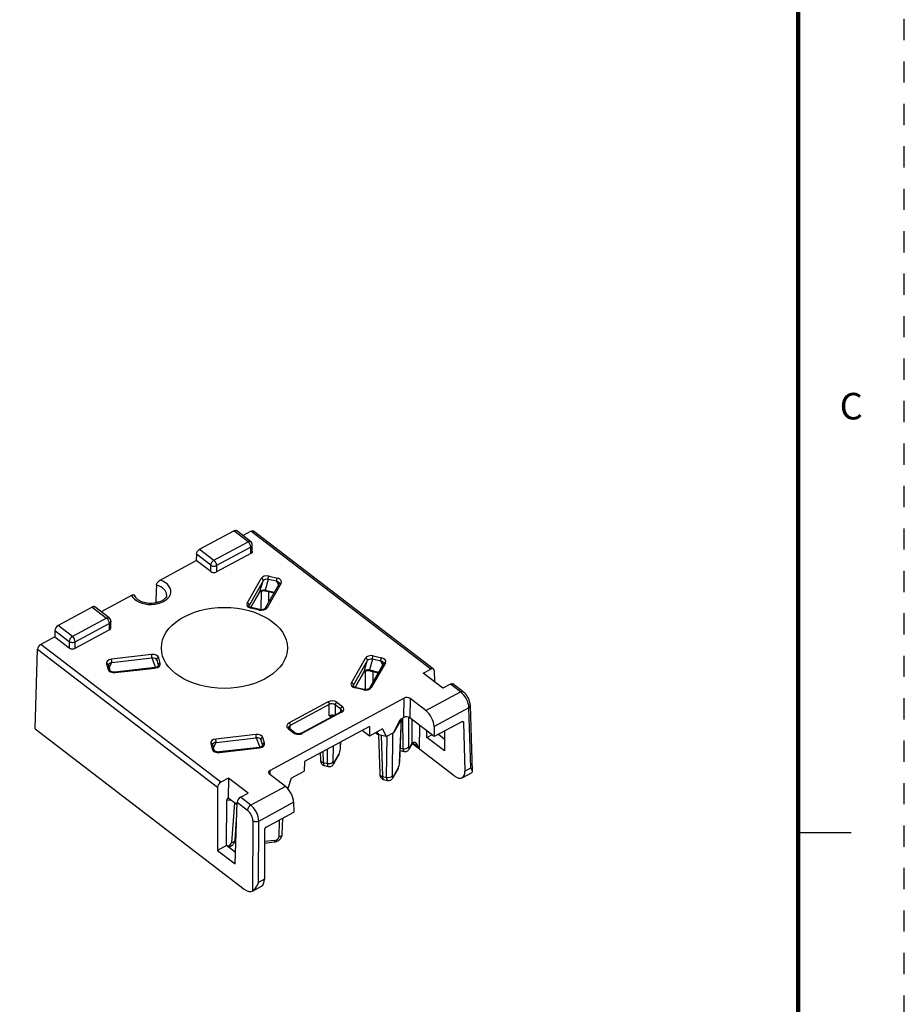
# Model space of a CAD drawing. Extents: x 0 to 21.9, y 0 to 16.9.
# Drawn here: x 17.8 to 21.9, y 7.7 to 12.3 of the extents above; entities that cross this region are included whole.
import ezdxf
from ezdxf.enums import TextEntityAlignment as Align

# ---------------------------------------------------------------- set-up
doc = ezdxf.new("R2010")
doc.units = 0
doc.header["$LTSCALE"] = 0.375
doc.header["$MEASUREMENT"] = 0
doc.linetypes.add('DOT', pattern=[0.25, 0, -0.25])
doc.layers.get('0').update_dxf_attribs({"linetype": 'CONTINUOUS'})
for name, color, linetype in [('61-773422-STUFFER-CAP', 252, 'CONTINUOUS'), ('TITLE_BLOCK', 3, 'CONTINUOUS'), ('TITLE_BLOCK_TEXT', 2, 'CONTINUOUS')]:
    doc.layers.add(name, color=color, linetype=linetype)
doc.styles.add('ARIAL', font='arial.ttf')
doc.styles.add('ROMANS', font='romans.shx')

# ---------------------------------------------------------------- blocks, each defined once
blk = doc.blocks.new('FORMAT_C_SIZE')
at = {"layer": 'TITLE_BLOCK'}
blk.add_line((21.435, 8.4675), (21.685, 8.4675), dxfattribs=at)
at = {"layer": 'TITLE_BLOCK', "color": 124, "linetype": 'DOT'}
blk.add_lwpolyline([(21.935, 16.935), (0, 16.935), (0, 0), (21.935, 0)], close=True, dxfattribs=at)
at = {"layer": 'TITLE_BLOCK', "const_width": 0.02}
blk.add_lwpolyline([(21.435, 0.5), (21.435, 16.435)], dxfattribs=at)
at = {"layer": 'TITLE_BLOCK', "color": 124, "style": 'ROMANS'}
blk.add_text('C', height=0.125, dxfattribs=at).set_placement((21.685, 10.4594), align=Align.MIDDLE)
at = {"layer": 'TITLE_BLOCK_TEXT'}
for height, style, p in [(0.15, 'ARIAL', (14.4975, 2.9262)), (0.1, 'ROMANS', (14.4996, 2.4332)), (0.1, 'ROMANS', (14.4996, 2.2588)), (0.1, 'ROMANS', (14.4996, 2.0667)), (0.125, 'ARIAL', (18.685, 2.0133)), (0.125, 'ARIAL', (18.685, 1.8125)), (0.125, 'ARIAL', (18.685, 1.6117)), (0.25, 'ARIAL', (18.5444, 1.0691)), (0.125, 'ROMANS', (0.8281, 1.0337)), (0.125, 'ROMANS', (1.5625, 1.0337)), (0.125, 'ROMANS', (2.5469, 1.0337)), (0.125, 'ROMANS', (5.53, 1.0337)), (0.125, 'ROMANS', (8.3725, 1.0337)), (0.125, 'ROMANS', (9.2475, 1.0337)), (0.3, 'ARIAL', (21.0129, 0.9218)), (0.15, 'ARIAL', (17.4886, 0.6484)), (0.15, 'ARIAL', (19.9082, 0.6452))]:
    blk.add_attdef('?', text='', height=height, dxfattribs=dict(at, style=style)).set_placement(p, align=Align.MIDDLE_CENTER)
at = {"layer": 'TITLE_BLOCK_TEXT', "style": 'ROMANS', "width": 0.8}
for p in [(14.4975, 1.1183), (14.4975, 0.6474)]:
    blk.add_attdef('?', text='', height=0.125, dxfattribs=at).set_placement(p, align=Align.MIDDLE_CENTER)

msp = doc.modelspace()

# ---------------------------------------------------------------- linework, layer by layer
at = {"layer": '61-773422-STUFFER-CAP'}
for p, q in [((18.6153, 9.8018), (18.7761, 9.8886)), ((18.8434, 9.837), (18.7761, 9.8886)), ((18.8556, 9.8376), (18.7882, 9.8892)), ((18.8182, 9.8662), (18.8562, 9.8867)), ((19.7039, 9.2373), (18.8562, 9.8867)), ((19.7162, 9.2378), (18.8683, 9.8874)), ((18.6826, 9.7502), (18.8434, 9.837)), ((18.6153, 9.8018), (18.6826, 9.7502)), ((18.8563, 9.8118), (18.6954, 9.7251)), ((18.8563, 9.7812), (18.8563, 9.8118)), ((18.8634, 9.7911), (18.8634, 9.8217)), ((18.4291, 9.6562), (18.5993, 9.7481)), ((18.5997, 9.7784), (18.5993, 9.7481)), ((18.6672, 9.696), (18.5993, 9.7481)), ((18.6672, 9.7267), (18.5997, 9.7784)), ((18.8563, 9.7812), (18.6954, 9.6944)), ((18.6672, 9.696), (18.6672, 9.7267)), ((18.6954, 9.7251), (18.6954, 9.6944)), ((18.839, 9.5482), (18.905, 9.6642)), ((18.9141, 9.6524), (18.8481, 9.5365)), ((18.8993, 9.602), (18.9141, 9.6524)), ((18.9388, 9.6598), (18.9241, 9.6094)), ((18.9784, 9.6505), (18.9388, 9.6598)), ((18.9421, 9.6753), (18.9817, 9.666)), ((18.9871, 9.6338), (18.9784, 9.6505)), ((18.8567, 9.527), (18.8993, 9.602)), ((18.9056, 9.5163), (18.9063, 9.605)), ((18.9241, 9.6094), (18.9674, 9.5992)), ((18.9903, 9.6394), (18.9243, 9.5234)), ((18.9261, 9.6055), (18.9657, 9.5962)), ((18.999, 9.6421), (18.933, 9.5261)), ((18.9403, 9.6022), (18.9399, 9.5509)), ((18.2946, 9.5837), (18.1518, 9.5067)), ((18.8568, 9.527), (18.8985, 9.6003)), ((18.1097, 9.5291), (17.9488, 9.4424)), ((18.1097, 9.5291), (18.177, 9.4776)), ((18.1891, 9.4781), (18.1218, 9.5297)), ((18.8481, 9.5365), (18.8476, 9.5352)), ((18.8958, 9.515), (18.8563, 9.5243)), ((18.8981, 9.5171), (18.8586, 9.5264)), ((18.177, 9.4776), (18.0161, 9.3908)), ((17.9332, 9.419), (17.9328, 9.3887)), ((17.9332, 9.419), (18.0008, 9.3672)), ((18.0161, 9.3908), (17.9488, 9.4424)), ((18.029, 9.3656), (18.1898, 9.4524)), ((18.029, 9.335), (18.1898, 9.4217)), ((18.1898, 9.4524), (18.1898, 9.4217)), ((18.197, 9.4316), (18.197, 9.4622)), ((17.9328, 9.3887), (17.8673, 9.3534)), ((17.9328, 9.3887), (18.0008, 9.3366)), ((17.8397, 8.9553), (17.8518, 9.3302)), ((17.8518, 9.3302), (18.6999, 8.6805)), ((18.715, 8.704), (17.8673, 9.3534)), ((18.0008, 9.3672), (18.0008, 9.3366)), ((18.029, 9.335), (18.029, 9.3656)), ((18.3889, 9.3055), (18.1998, 9.2838)), ((18.2014, 9.2681), (18.3906, 9.2897)), ((18.3906, 9.2897), (18.4077, 9.2449)), ((18.4129, 9.2801), (18.4202, 9.2534)), ((18.4299, 9.2637), (18.4225, 9.2904)), ((19.3301, 9.172), (19.3961, 9.288)), ((19.4299, 9.2836), (19.4151, 9.2332)), ((19.4695, 9.2743), (19.4299, 9.2836)), ((19.4332, 9.2991), (19.4728, 9.2898)), ((18.1763, 9.2622), (18.1837, 9.2356)), ((18.1933, 9.2306), (18.1859, 9.2572)), ((18.1896, 9.2441), (18.2014, 9.2681)), ((18.4053, 9.2444), (18.2161, 9.2228)), ((18.2173, 9.2205), (18.4064, 9.2421)), ((19.4051, 9.2762), (19.3392, 9.1603)), ((19.3904, 9.2258), (19.4051, 9.2762)), ((19.4151, 9.2332), (19.4585, 9.223)), ((19.4814, 9.2632), (19.4154, 9.1472)), ((19.4901, 9.2659), (19.4241, 9.1499)), ((19.4782, 9.2576), (19.4695, 9.2743)), ((19.6684, 9.2182), (19.7039, 9.2373)), ((19.3478, 9.1508), (19.3904, 9.2258)), ((19.3479, 9.1508), (19.3896, 9.2241)), ((19.3967, 9.1401), (19.3974, 9.2288)), ((19.4172, 9.2293), (19.4568, 9.22)), ((19.4314, 9.226), (19.431, 9.1747)), ((19.761, 9.1473), (19.6684, 9.2182)), ((19.7195, 9.2304), (19.7211, 9.1778)), ((19.3392, 9.1603), (19.3387, 9.159)), ((19.3869, 9.1389), (19.3474, 9.1481)), ((19.3892, 9.1409), (19.3497, 9.1502)), ((19.7965, 9.1664), (19.761, 9.1473)), ((19.8446, 9.1295), (19.7965, 9.1664)), ((19.8568, 9.1301), (19.8085, 9.1671)), ((19.5784, 9.1), (18.9472, 8.7596)), ((19.5771, 9.0091), (19.5784, 9.1)), ((19.6066, 9.0984), (19.6053, 9.0075)), ((19.6811, 9.0414), (19.6066, 9.0984)), ((19.6811, 9.0414), (19.8446, 9.1295)), ((19.0359, 8.9836), (19.2198, 9.0828)), ((19.2262, 9.0702), (19.0423, 8.971)), ((19.2262, 9.0166), (19.2262, 9.0702)), ((19.2801, 9.0489), (19.2544, 9.0686)), ((19.2544, 9.0686), (19.2544, 9.0212)), ((19.262, 9.0804), (19.2877, 9.0607)), ((19.2801, 9.0352), (19.2801, 9.0489)), ((19.8837, 9.0551), (19.7197, 8.9667)), ((19.8928, 8.7714), (19.8837, 9.0551)), ((19.9008, 8.7559), (19.8909, 9.0653)), ((19.2793, 9.0347), (19.0954, 8.9355)), ((19.284, 9.0335), (19.1002, 8.9344)), ((19.5672, 9.0038), (19.5302, 8.9387)), ((19.5302, 8.9387), (19.5602, 9)), ((19.557, 8.7962), (19.5659, 9.0015)), ((19.5582, 8.8), (19.567, 9.0035)), ((19.5771, 9.0091), (19.5602, 9)), ((19.5734, 8.8619), (19.5731, 9.007)), ((19.5987, 9.0108), (19.5991, 8.8701)), ((19.7203, 8.9194), (19.6053, 9.0075)), ((17.8397, 8.9553), (18.8252, 8.2004)), ((19.0322, 8.9564), (19.0579, 8.9367)), ((19.064, 8.937), (19.0383, 8.9567)), ((19.0423, 8.9536), (19.0423, 8.971)), ((19.4154, 8.9666), (19.1089, 8.8013)), ((19.4154, 8.9666), (19.4147, 8.9215)), ((19.4772, 8.9552), (19.4147, 8.9215)), ((19.4772, 8.9552), (19.4938, 8.9191)), ((19.6161, 8.8862), (19.617, 8.9985)), ((19.6509, 8.9726), (19.65, 8.8608)), ((19.7197, 8.9667), (19.7203, 8.9194)), ((19.8501, 8.9893), (19.7203, 8.9194)), ((19.8579, 8.9859), (19.8522, 8.9902)), ((19.8579, 8.9859), (19.8652, 8.7566)), ((18.88, 8.9293), (18.6908, 8.9076)), ((18.6925, 8.8919), (18.8817, 8.9135)), ((18.8817, 8.9135), (18.8988, 8.8687)), ((18.921, 8.8875), (18.9136, 8.9142)), ((19.4147, 8.9215), (19.3804, 8.9478)), ((19.445, 8.9379), (19.4477, 8.9339)), ((19.4499, 8.9405), (19.4587, 8.9273)), ((19.4581, 8.9275), (19.4636, 8.7431)), ((19.4938, 8.9191), (19.4587, 8.9273)), ((19.471, 8.9244), (19.4767, 8.7314)), ((19.4938, 8.9191), (19.5302, 8.9387)), ((19.496, 8.7269), (19.4987, 8.9217)), ((19.5244, 8.9356), (19.5216, 8.7345)), ((19.6859, 8.9153), (19.6849, 8.9465)), ((19.6859, 8.9153), (19.7092, 8.9279)), ((19.7695, 8.8513), (19.6859, 8.9153)), ((19.7399, 8.93), (19.7693, 8.9074)), ((19.7692, 8.9457), (19.7695, 8.8513)), ((18.6674, 8.886), (18.6748, 8.8594)), ((18.6844, 8.8544), (18.677, 8.881)), ((18.6807, 8.8679), (18.6925, 8.8919)), ((18.8964, 8.8682), (18.7072, 8.8466)), ((18.7084, 8.8443), (18.8975, 8.8659)), ((18.904, 8.9039), (18.9113, 8.8772)), ((19.2172, 8.7923), (19.2181, 8.8602)), ((19.2438, 8.8741), (19.2428, 8.8)), ((19.2782, 8.8617), (19.2796, 8.8934)), ((19.2794, 8.8655), (19.2806, 8.8939)), ((19.561, 8.8649), (19.5734, 8.8619)), ((19.6042, 8.8625), (19.6147, 8.881)), ((19.6056, 8.8677), (19.6161, 8.8862)), ((19.8149, 8.7342), (19.6186, 8.8846)), ((19.65, 8.8608), (19.6192, 8.8844)), ((19.1838, 8.8417), (19.1847, 8.8086)), ((19.1963, 8.8485), (19.1979, 8.7969)), ((19.248, 8.7919), (19.2696, 8.83)), ((19.2494, 8.7971), (19.271, 8.8352)), ((19.5605, 8.8528), (19.5778, 8.8488)), ((19.1089, 8.8013), (19.1083, 8.7563)), ((19.1979, 8.7969), (19.2172, 8.7923)), ((19.2027, 8.7825), (19.2215, 8.7781)), ((19.5282, 8.7316), (19.5498, 8.7697)), ((19.8652, 8.7566), (19.8928, 8.7714)), ((18.7505, 8.7231), (18.715, 8.704)), ((18.7505, 8.7231), (18.7503, 8.6293)), ((18.8431, 8.6522), (18.7505, 8.7231)), ((19.0192, 8.6844), (18.9448, 8.7414)), ((18.9469, 8.7398), (18.9472, 8.7596)), ((19.0457, 8.7225), (19.03, 8.6743)), ((19.0457, 8.7225), (19.1083, 8.7563)), ((19.4767, 8.7314), (19.496, 8.7269)), ((19.5268, 8.7264), (19.5484, 8.7645)), ((19.8525, 8.7249), (19.8954, 8.748)), ((18.6999, 8.6805), (18.6991, 8.3831)), ((19.0192, 8.6844), (18.8558, 8.5962)), ((19.4815, 8.7171), (19.5003, 8.7127)), ((18.7503, 8.6293), (18.7501, 8.6292)), ((18.7917, 8.5976), (18.7503, 8.6293)), ((18.8076, 8.6331), (18.8431, 8.6522)), ((18.8558, 8.5962), (18.8076, 8.6331)), ((18.742, 8.4062), (18.7426, 8.6175)), ((18.7429, 8.6197), (18.7602, 8.6217)), ((18.7794, 8.607), (18.7661, 8.4208)), ((18.7827, 8.3191), (18.792, 8.6099)), ((18.792, 8.6099), (18.8404, 8.5729)), ((18.8938, 8.5212), (19.0578, 8.6097)), ((19.0578, 8.6097), (19.0585, 8.5624)), ((18.9288, 8.4924), (19.0585, 8.5624)), ((18.7825, 8.4323), (18.7894, 8.5285)), ((18.8656, 8.5228), (18.8647, 8.1921)), ((18.893, 8.2322), (18.8938, 8.5212)), ((18.9902, 8.5256), (18.9881, 8.4467)), ((19.0046, 8.4591), (19.0066, 8.5344)), ((18.9212, 8.4807), (18.9206, 8.2471)), ((18.742, 8.4062), (18.6991, 8.3831)), ((18.7844, 8.3737), (18.742, 8.4062)), ((18.7464, 8.4043), (18.7448, 8.4041)), ((18.7464, 8.4043), (18.7463, 8.4029)), ((18.921, 8.4174), (18.9671, 8.4227)), ((18.9683, 8.4297), (18.9211, 8.4243)), ((18.6991, 8.3831), (18.7827, 8.3191)), ((18.8635, 8.1914), (18.9064, 8.2146)), ((18.9206, 8.2471), (18.893, 8.2322))]:
    msp.add_line(p, q, dxfattribs=at)
for centre, start in [((18.8434, 9.8217), 0), ((18.177, 9.4622), 360)]:
    msp.add_arc(centre, 0.02, start, 52.5463, dxfattribs=at)
for centre, major_axis, ratio, start_param, end_param in [((18.8434, 9.8217), (-0.0095, 0.0176), 0.492404, 3.881509, 5.452305), ((18.615, 9.7866), (0.0124, 0.0157), 0.575395, 0.92433, 2.495126), ((18.6826, 9.7349), (0.0122, 0.0159), 0.586824, 0.917106, 2.487902), ((18.6826, 9.7349), (-0.0095, 0.0176), 0.492404, 3.881509, 5.452305), ((18.6826, 9.7349), (0.02, 0), 0.642788, 3.839724, 5.410521), ((18.6826, 9.7043), (0.02, 0), 0.642788, 3.839724, 5.410521), ((18.3848, 9.6024), (0.0947, 0), 0.642788, 3.453812, 7.36723), ((18.9334, 9.6561), (-0.0304, 0.0019), 0.668872, 4.463245, 5.967004), ((18.9334, 9.6484), (-0.0205, 0.0002), 0.577518, 4.451756, 5.955515), ((18.9691, 9.6477), (0.0317, 0.0016), 0.6138, 5.910025, 7.413784), ((18.3848, 9.5874), (0.0748, 0), 0.642788, 6.268142, 7.483791), ((18.9191, 9.5994), (0.0208, 0.0007), 0.488184, 1.312474, 2.816233), ((18.8689, 9.5426), (0.0317, 0.0016), 0.6138, 2.768432, 4.272191), ((18.9045, 9.5343), (-0.0304, 0.0019), 0.668872, 1.321652, 2.825411), ((18.177, 9.4622), (-0.0095, 0.0176), 0.492404, 3.881509, 5.452305), ((17.9485, 9.4272), (0.0124, 0.0157), 0.575689, 0.924674, 2.49547), ((18.0161, 9.3755), (0.0122, 0.0159), 0.586824, 0.917106, 2.487902), ((18.0161, 9.3755), (-0.0095, 0.0176), 0.492404, 3.881509, 5.452305), ((17.8671, 9.3382), (0.0124, 0.0157), 0.575689, 0.924674, 2.478017), ((18.0161, 9.3755), (0.02, 0), 0.642788, 3.839724, 5.410521), ((18.0161, 9.3448), (0.02, 0), 0.642788, 3.839724, 5.410521), ((18.2072, 9.2644), (-0.0314, 0.002), 0.625262, 4.993604, 6.497363), ((18.3923, 9.2856), (0.0307, 0.0022), 0.65454, 0.130222, 1.633981), ((18.3923, 9.2779), (-0.0209, 0), 0.565237, 3.290061, 4.79382), ((19.4245, 9.2799), (-0.0304, 0.0019), 0.668872, 4.463245, 5.967004), ((19.4245, 9.2722), (-0.0205, 0.0002), 0.577518, 4.451756, 5.955515), ((19.4602, 9.2715), (0.0317, 0.0016), 0.6138, 5.910025, 7.413784), ((18.2139, 9.2404), (0.0307, 0.0022), 0.65454, 3.271815, 4.775574), ((18.2072, 9.2568), (0.0219, 0.001), 0.545008, 1.813971, 2.848229), ((18.3989, 9.2616), (-0.0314, 0.002), 0.625262, 1.852011, 3.35577), ((19.4102, 9.2232), (0.0208, 0.0007), 0.488184, 1.312474, 2.816233), ((19.7041, 9.2218), (0.012, 0.016), 0.598127, 5.639127, 7.19247), ((19.36, 9.1664), (0.0317, 0.0016), 0.6138, 2.768432, 4.272191), ((19.3956, 9.1581), (-0.0304, 0.0019), 0.668872, 1.321652, 2.825411), ((19.5913, 9.0902), (-0.02, 0), 0.642805, 3.839905, 5.410701), ((19.8452, 9.0839), (-0.0289, 0.0526), 0.484834, 3.894675, 5.448021), ((19.239, 9.068), (0.03, 0), 0.642788, 0.698132, 2.268928), ((19.239, 9.0603), (0.02, 0), 0.642788, 0.698132, 2.268928), ((19.2648, 9.0483), (0.03, 0), 0.642788, 5.410521, 6.981317), ((19.239, 9.0067), (0.02, 0), 0.642788, 1.079639, 2.268928), ((19.5899, 8.9993), (-0.02, 0), 0.642805, 3.839905, 5.410701), ((19.6811, 8.9954), (-0.0285, 0.0528), 0.492404, 3.89896, 5.452305), ((19.0552, 8.9688), (0.03, 0), 0.642788, 2.268928, 3.839724), ((18.6983, 8.8882), (-0.0314, 0.002), 0.625262, 4.993604, 6.497363), ((18.8834, 8.9094), (0.0307, 0.0022), 0.65454, 0.130222, 1.633981), ((18.8834, 8.9017), (-0.0209, 0), 0.565237, 3.290061, 4.79382), ((19.0809, 8.9491), (0.03, 0), 0.642788, 3.839724, 5.410521), ((18.6983, 8.8806), (0.0219, 0.001), 0.545008, 1.813971, 2.848229), ((18.89, 8.8854), (-0.0314, 0.002), 0.625262, 1.852011, 3.35577), ((19.2714, 8.8504), (0.0048, 0.0194), 0.251787, 3.874139, 5.392576), ((19.5803, 8.8748), (0.02, 0), 0.684042, 4.360869, 5.930752), ((19.5871, 8.8877), (0.0094, 0.0389), 0.257429, 2.354058, 3.137287), ((19.6059, 8.883), (0.0048, 0.0194), 0.251787, 2.355703, 3.874139), ((19.6346, 8.8523), (-0.011, 0.0398), 0.41452, 4.812537, 6.36588), ((19.6346, 8.8523), (-0.0261, 0.0337), 0.407396, 4.650327, 5.359889), ((18.705, 8.8642), (0.0307, 0.0022), 0.65454, 3.271815, 4.775574), ((19.2047, 8.8092), (0.02, 0.0006), 0.650558, 3.141594, 4.342959), ((19.2116, 8.8215), (0.0089, 0.039), 0.268539, 2.315573, 3.139793), ((19.2309, 8.817), (0.0094, 0.0389), 0.257319, 2.31912, 3.137029), ((19.224, 8.8047), (-0.02, 0.0003), 0.659731, 1.229747, 2.799934), ((19.2497, 8.8123), (0.0048, 0.0194), 0.251786, 2.320791, 3.874137), ((19.5502, 8.7849), (0.0048, 0.0194), 0.251787, 3.874139, 5.392576), ((18.9601, 8.7497), (-0.02, 0), 0.642805, 5.410701, 6.981498), ((19.4835, 8.7437), (0.02, 0.0006), 0.650558, 3.141594, 4.342959), ((19.4904, 8.7561), (0.0089, 0.039), 0.268539, 2.315573, 3.139793), ((19.5029, 8.7392), (-0.02, 0.0003), 0.659731, 1.229747, 2.799934), ((19.5097, 8.7515), (0.0094, 0.0389), 0.257319, 2.31912, 3.137029), ((19.5285, 8.7469), (0.0048, 0.0194), 0.251786, 2.320791, 3.874137), ((19.8138, 8.7949), (-0.0389, 0.0699), 0.481116, 2.304303, 3.89255), ((18.7153, 8.6885), (0.0119, 0.016), 0.59782, 0.908928, 2.462271), ((19.0192, 8.6384), (-0.0285, 0.0528), 0.492404, 3.89896, 5.452305), ((18.8074, 8.6179), (0.0124, 0.0157), 0.575689, 0.924674, 2.478017), ((18.8558, 8.5808), (0.0122, 0.0159), 0.586824, 0.917106, 2.470449), ((18.8552, 8.5499), (-0.028, 0.0531), 0.499911, 3.903469, 5.456815), ((18.8399, 8.5419), (-0.0185, 0.0355), 0.50355, 3.905873, 5.459219), ((18.8809, 8.5308), (-0.02, 0.0001), 0.623758, 0.700025, 2.270822), ((18.9684, 8.4448), (0.0193, 0.0052), 0.742985, 4.510582, 6.063927), ((18.9846, 8.4597), (-0.02, 0.0005), 0.653413, 1.764257, 3.141581), ((18.7464, 8.4194), (0.0193, 0.0052), 0.742983, 4.51057, 6.029007), ((18.7626, 8.4338), (-0.0199, 0.0014), 0.647936, 1.793529, 3.141592), ((18.8691, 8.2854), (-0.037, 0.0709), 0.50355, 3.148627, 3.905873), ((18.8263, 8.2622), (-0.037, 0.0709), 0.50355, 2.317626, 3.183139)]:
    msp.add_ellipse(centre, major_axis=major_axis, ratio=ratio, start_param=start_param, end_param=end_param, dxfattribs=at)
msp.add_ellipse((18.7317, 9.3367), major_axis=(0.2967, 0), ratio=0.642788, dxfattribs=at)
for points, degree in [([(18.7761, 9.8886), (18.7837, 9.8927), (18.7882, 9.8892)], 2), ([(18.8562, 9.8867), (18.8637, 9.8908), (18.8683, 9.8874)], 2), ([(18.8434, 9.837), (18.851, 9.8411), (18.8556, 9.8376)], 2), ([(18.8563, 9.8118), (18.8634, 9.8157), (18.8634, 9.8217)], 2), ([(18.8634, 9.7911), (18.8634, 9.7851), (18.8563, 9.7812)], 2), ([(18.9141, 9.6524), (18.9172, 9.6613), (18.905, 9.6642)], 2), ([(18.9388, 9.6598), (18.9377, 9.6674), (18.9421, 9.6753)], 2), ([(18.9784, 9.6505), (18.9772, 9.6581), (18.9817, 9.666)], 2), ([(18.9905, 9.6422), (18.9876, 9.6477), (18.9784, 9.6505)], 2), ([(18.4118, 9.6321), (18.4107, 9.6064), (18.4095, 9.5806), (18.4084, 9.5549)], 3), ([(18.8993, 9.602), (18.899, 9.6011), (18.8985, 9.6003)], 2), ([(18.9241, 9.6094), (18.9246, 9.6059), (18.9261, 9.6055)], 2), ([(18.999, 9.6421), (18.9927, 9.6436), (18.9903, 9.6394)], 2), ([(18.1218, 9.5297), (18.1172, 9.5332), (18.1097, 9.5291)], 2), ([(18.4084, 9.5549), (18.4137, 9.5537), (18.4187, 9.552)], 2), ([(18.8481, 9.5365), (18.8513, 9.5454), (18.839, 9.5482)], 2), ([(18.8563, 9.5243), (18.8576, 9.5266), (18.8586, 9.5264)], 2), ([(18.8958, 9.515), (18.8971, 9.5174), (18.8981, 9.5171)], 2), ([(18.933, 9.5261), (18.9266, 9.5277), (18.9242, 9.5233)], 2), ([(18.177, 9.4776), (18.1845, 9.4816), (18.1891, 9.4781)], 2), ([(18.197, 9.4622), (18.197, 9.4562), (18.1898, 9.4524)], 2), ([(18.1898, 9.4217), (18.197, 9.4256), (18.197, 9.4316)], 2), ([(18.2014, 9.2681), (18.202, 9.2756), (18.1998, 9.2838)], 2), ([(18.3906, 9.2897), (18.3912, 9.2972), (18.3889, 9.3055)], 2), ([(18.4225, 9.2904), (18.4104, 9.289), (18.4129, 9.2801)], 2), ([(19.4051, 9.2762), (19.4083, 9.2851), (19.3961, 9.288)], 2), ([(19.4299, 9.2836), (19.4288, 9.2912), (19.4332, 9.2991)], 2), ([(19.4695, 9.2743), (19.4683, 9.2819), (19.4728, 9.2898)], 2), ([(18.1859, 9.2572), (18.1843, 9.2632), (18.1763, 9.2622)], 2), ([(18.1933, 9.2306), (18.1917, 9.2365), (18.1837, 9.2356)], 2), ([(18.4064, 9.2421), (18.4058, 9.2445), (18.4053, 9.2444)], 2), ([(18.4299, 9.2637), (18.4178, 9.2623), (18.4202, 9.2534)], 2), ([(19.4172, 9.2293), (19.4157, 9.2297), (19.4151, 9.2332)], 2), ([(19.4816, 9.2661), (19.4787, 9.2715), (19.4695, 9.2743)], 2), ([(19.4901, 9.2659), (19.4837, 9.2674), (19.4814, 9.2632)], 2), ([(18.2173, 9.2205), (18.2166, 9.2229), (18.2161, 9.2228)], 2), ([(19.3896, 9.2241), (19.3901, 9.2249), (19.3904, 9.2258)], 2), ([(19.3392, 9.1603), (19.3423, 9.1692), (19.3301, 9.172)], 2), ([(19.3474, 9.1481), (19.3487, 9.1504), (19.3497, 9.1502)], 2), ([(19.3869, 9.1389), (19.3882, 9.1412), (19.3892, 9.1409)], 2), ([(19.4241, 9.1499), (19.4176, 9.1515), (19.4153, 9.1471)], 2), ([(19.7965, 9.1664), (19.804, 9.1705), (19.8085, 9.1671)], 2), ([(19.8446, 9.1295), (19.8522, 9.1336), (19.8568, 9.1301)], 2), ([(19.2198, 9.0828), (19.2262, 9.0778), (19.2262, 9.0702)], 2), ([(19.2544, 9.0686), (19.2544, 9.0763), (19.262, 9.0804)], 2), ([(19.2801, 9.0489), (19.2801, 9.0566), (19.2877, 9.0607)], 2), ([(19.2848, 9.0405), (19.2848, 9.0453), (19.2801, 9.0489)], 2), ([(19.8837, 9.0551), (19.8911, 9.0592), (19.8909, 9.0653)], 2), ([(19.2793, 9.0347), (19.2812, 9.0357), (19.284, 9.0335)], 2), ([(19.0383, 8.9567), (19.036, 8.9585), (19.0322, 8.9564)], 2), ([(19.0352, 8.9613), (19.0353, 8.9672), (19.0423, 8.971)], 2), ([(19.0359, 8.9836), (19.0423, 8.9787), (19.0423, 8.971)], 2), ([(19.8501, 8.9893), (19.8576, 8.9934), (19.8579, 8.9859)], 2), ([(18.6925, 8.8919), (18.6931, 8.8994), (18.6908, 8.9076)], 2), ([(18.8817, 8.9135), (18.8823, 8.921), (18.88, 8.9293)], 2), ([(18.9136, 8.9142), (18.9015, 8.9128), (18.904, 8.9039)], 2), ([(19.0639, 8.9371), (19.0616, 8.9387), (19.0579, 8.9367)], 2), ([(19.0955, 8.9355), (19.0974, 8.9365), (19.1002, 8.9344)], 2), ([(19.4587, 8.9273), (19.4508, 8.9292), (19.4477, 8.9339)], 2), ([(18.677, 8.881), (18.6754, 8.887), (18.6674, 8.886)], 2), ([(18.8975, 8.8659), (18.8969, 8.8683), (18.8964, 8.8682)], 2), ([(18.921, 8.8875), (18.9089, 8.8861), (18.9113, 8.8772)], 2), ([(19.2782, 8.8617), (19.2793, 8.8635), (19.2794, 8.8655)], 2), ([(19.6056, 8.8677), (19.6055, 8.8649), (19.6042, 8.8625)], 2), ([(19.6161, 8.8862), (19.616, 8.8833), (19.6147, 8.881)], 2), ([(19.6161, 8.8862), (19.618, 8.8894), (19.6223, 8.8916)], 2), ([(19.6223, 8.8916), (19.6221, 8.8859), (19.6189, 8.8843)], 2), ([(18.6844, 8.8544), (18.6828, 8.8603), (18.6748, 8.8594)], 2), ([(18.7084, 8.8443), (18.7077, 8.8467), (18.7072, 8.8466)], 2), ([(19.271, 8.8352), (19.271, 8.8323), (19.2696, 8.83)], 2), ([(19.2494, 8.7971), (19.2493, 8.7942), (19.248, 8.7919)], 2), ([(19.5498, 8.7697), (19.5498, 8.7668), (19.5484, 8.7645)], 2), ([(19.557, 8.7962), (19.5581, 8.798), (19.5582, 8.8)], 2), ([(19.5282, 8.7316), (19.5281, 8.7287), (19.5268, 8.7264)], 2), ([(18.7501, 8.6292), (18.7426, 8.6252), (18.7426, 8.6175)], 2), ([(18.9288, 8.4924), (18.9212, 8.4883), (18.9212, 8.4807)], 2), ([(18.9683, 8.4297), (18.9683, 8.4228), (18.9671, 8.4227)], 2)]:
    msp.add_open_spline(points, degree=degree, dxfattribs=at)
for points, knots in [([(18.4118, 9.6321), (18.4118, 9.6325), (18.4119, 9.6328), (18.4119, 9.6331), (18.4121, 9.6347), (18.4125, 9.6364), (18.4132, 9.6381), (18.4138, 9.6398), (18.4147, 9.6416), (18.4158, 9.6433), (18.4169, 9.6452), (18.4183, 9.6471), (18.4198, 9.6487), (18.4215, 9.6506), (18.4233, 9.6523), (18.4252, 9.6537), (18.4265, 9.6547), (18.4278, 9.6555), (18.4291, 9.6562)], [0, 0, 0, 0, 0.038044, 0.038044, 0.038044, 0.219478, 0.219478, 0.219478, 0.406734, 0.406734, 0.406734, 0.613581, 0.613581, 0.613581, 0.843317, 0.843317, 0.843317, 1, 1, 1, 1]), ([(18.8985, 9.6003), (18.8985, 9.6005), (18.899, 9.601), (18.9013, 9.603), (18.9059, 9.6051), (18.9121, 9.6065), (18.9192, 9.6067), (18.9238, 9.6061), (18.9261, 9.6055)], [0, 0, 0, 0, 0.15287, 0.317432, 0.48468, 0.645643, 0.815685, 1, 1, 1, 1]), ([(18.3115, 9.578), (18.3114, 9.5783), (18.3114, 9.5786), (18.3114, 9.5789), (18.3113, 9.5803), (18.3109, 9.5816), (18.3103, 9.5826), (18.3097, 9.5837), (18.3088, 9.5845), (18.3078, 9.5851), (18.3066, 9.5857), (18.3053, 9.5861), (18.3038, 9.5862), (18.3022, 9.5862), (18.3004, 9.586), (18.2985, 9.5854), (18.2972, 9.585), (18.2959, 9.5844), (18.2946, 9.5837)], [0, 0, 0, 0, 0.038044, 0.038044, 0.038044, 0.219478, 0.219478, 0.219478, 0.406734, 0.406734, 0.406734, 0.613581, 0.613581, 0.613581, 0.843317, 0.843317, 0.843317, 1, 1, 1, 1]), ([(18.4591, 9.5867), (18.4593, 9.5859), (18.4597, 9.5821), (18.4566, 9.5752), (18.4473, 9.5644), (18.4316, 9.5549), (18.411, 9.5482), (18.3878, 9.5455), (18.3642, 9.5471), (18.3428, 9.5529), (18.3258, 9.5618), (18.3147, 9.5724), (18.3114, 9.5788), (18.3107, 9.5819)], [0, 0, 0, 0, 0.024003, 0.124591, 0.217245, 0.316564, 0.414792, 0.513348, 0.61229, 0.710747, 0.807789, 0.903516, 1, 1, 1, 1]), ([(18.8586, 9.5264), (18.8567, 9.5269), (18.8533, 9.528), (18.8493, 9.5303), (18.8474, 9.5327), (18.8471, 9.5338), (18.8473, 9.535), (18.8477, 9.5356)], [0, 0, 0, 0, 0.169465, 0.345923, 0.527306, 0.721655, 1, 1, 1, 1]), ([(18.9187, 9.5189), (18.9172, 9.5181), (18.9137, 9.5168), (18.907, 9.516), (18.9016, 9.5164), (18.8987, 9.517), (18.8981, 9.5171)], [0, 0, 0, 0, 0.281849, 0.586088, 0.907403, 1, 1, 1, 1]), ([(18.9243, 9.5234), (18.924, 9.5228), (18.9228, 9.5215), (18.9208, 9.5196), (18.9189, 9.5189), (18.9187, 9.5189)], [0, 0, 0, 0, 0.451797, 0.958445, 1, 1, 1, 1]), ([(18.4202, 9.2534), (18.4204, 9.2531), (18.4204, 9.2522), (18.42, 9.2509), (18.4169, 9.248), (18.4119, 9.2456), (18.4077, 9.2447), (18.4053, 9.2444)], [0, 0, 0, 0, 0.169586, 0.426276, 0.607136, 0.794935, 1, 1, 1, 1]), ([(18.2161, 9.2228), (18.2141, 9.2226), (18.2097, 9.2224), (18.2031, 9.2234), (18.1976, 9.2257), (18.1942, 9.2286), (18.1933, 9.2299), (18.1933, 9.2306)], [0, 0, 0, 0, 0.171393, 0.382995, 0.579488, 0.765509, 1, 1, 1, 1]), ([(19.3896, 9.2241), (19.3896, 9.2243), (19.3901, 9.2248), (19.3924, 9.2268), (19.397, 9.2289), (19.4032, 9.2303), (19.4103, 9.2305), (19.4149, 9.2299), (19.4172, 9.2293)], [0, 0, 0, 0, 0.15287, 0.317432, 0.48468, 0.645643, 0.815685, 1, 1, 1, 1]), ([(19.3497, 9.1502), (19.3478, 9.1507), (19.3444, 9.1518), (19.3404, 9.1541), (19.3385, 9.1565), (19.3382, 9.1576), (19.3384, 9.1588), (19.3388, 9.1594)], [0, 0, 0, 0, 0.169465, 0.345923, 0.527306, 0.721655, 1, 1, 1, 1]), ([(19.4098, 9.1427), (19.4083, 9.1419), (19.4048, 9.1406), (19.398, 9.1398), (19.3927, 9.1402), (19.3898, 9.1408), (19.3892, 9.1409)], [0, 0, 0, 0, 0.281849, 0.586088, 0.907403, 1, 1, 1, 1]), ([(19.4154, 9.1472), (19.4151, 9.1466), (19.4139, 9.1453), (19.4119, 9.1434), (19.4099, 9.1427), (19.4098, 9.1427)], [0, 0, 0, 0, 0.451797, 0.958445, 1, 1, 1, 1]), ([(19.8909, 9.0653), (19.8907, 9.0687), (19.8896, 9.0783), (19.8843, 9.0949), (19.8739, 9.1131), (19.864, 9.1242), (19.8581, 9.1291), (19.8568, 9.1301)], [0, 0, 0, 0, 0.146607, 0.413429, 0.676791, 0.931278, 1, 1, 1, 1]), ([(19.2415, 9.0124), (19.2376, 9.0123), (19.2341, 9.0132), (19.2309, 9.0145), (19.2293, 9.0151), (19.2278, 9.0158), (19.2263, 9.0165), (19.2263, 9.0165), (19.2262, 9.0165), (19.2262, 9.0166)], [0, 0, 0, 0, 0.668403, 0.668403, 0.668403, 0.990251, 0.990251, 0.990251, 1, 1, 1, 1]), ([(19.2846, 9.0405), (19.2848, 9.0403), (19.2846, 9.0394), (19.2829, 9.037), (19.2805, 9.0354), (19.2793, 9.0347)], [0, 0, 0, 0, 0.354143, 0.72785, 1, 1, 1, 1]), ([(19.0383, 8.9567), (19.0374, 8.9575), (19.0357, 8.9591), (19.0352, 8.9604), (19.0353, 8.9611), (19.0354, 8.9613)], [0, 0, 0, 0, 0.352362, 0.79903, 1, 1, 1, 1]), ([(19.0954, 8.9355), (19.0941, 8.9348), (19.0907, 8.9334), (19.0841, 8.9321), (19.0765, 8.9322), (19.0697, 8.9338), (19.0658, 8.9357), (19.0643, 8.9368), (19.064, 8.937)], [0, 0, 0, 0, 0.159069, 0.357034, 0.562767, 0.76958, 0.955785, 1, 1, 1, 1]), ([(18.9113, 8.8772), (18.9115, 8.8769), (18.9115, 8.876), (18.9111, 8.8747), (18.908, 8.8718), (18.903, 8.8694), (18.8988, 8.8685), (18.8964, 8.8682)], [0, 0, 0, 0, 0.169586, 0.426276, 0.607136, 0.794935, 1, 1, 1, 1]), ([(19.5776, 8.8491), (19.5793, 8.8486), (19.5834, 8.8478), (19.5897, 8.8491), (19.5954, 8.852), (19.6004, 8.8566), (19.603, 8.8602), (19.6042, 8.8625)], [0, 0, 0, 0, 0.152894, 0.363526, 0.549809, 0.736844, 1, 1, 1, 1]), ([(19.6147, 8.881), (19.6147, 8.881), (19.615, 8.8814), (19.6162, 8.8827), (19.6181, 8.8838), (19.6189, 8.8843)], [0, 0, 0, 0, 0.259828, 0.725818, 1, 1, 1, 1]), ([(19.6189, 8.8843), (19.619, 8.8844), (19.6196, 8.8845), (19.6216, 8.8847), (19.6258, 8.8835), (19.6288, 8.8817), (19.6305, 8.8805)], [0, 0, 0, 0, 0.174086, 0.404383, 0.695581, 1, 1, 1, 1]), ([(18.7072, 8.8466), (18.7052, 8.8464), (18.7008, 8.8462), (18.6942, 8.8472), (18.6887, 8.8495), (18.6853, 8.8524), (18.6844, 8.8538), (18.6844, 8.8544)], [0, 0, 0, 0, 0.171393, 0.382995, 0.579488, 0.765509, 1, 1, 1, 1]), ([(19.1847, 8.8086), (19.1847, 8.806), (19.1854, 8.8006), (19.1882, 8.7928), (19.1938, 8.7865), (19.1992, 8.7831), (19.2025, 8.7828), (19.2031, 8.7828)], [0, 0, 0, 0, 0.241846, 0.500941, 0.726113, 0.945958, 1, 1, 1, 1]), ([(19.2214, 8.7785), (19.223, 8.7779), (19.227, 8.7771), (19.2332, 8.7783), (19.239, 8.7813), (19.2441, 8.7858), (19.2467, 8.7895), (19.248, 8.7919)], [0, 0, 0, 0, 0.146823, 0.358412, 0.544897, 0.731401, 1, 1, 1, 1]), ([(19.8966, 8.7487), (19.8987, 8.75), (19.8999, 8.7514), (19.9004, 8.753), (19.9013, 8.7554), (19.9006, 8.7583), (19.8991, 8.7615), (19.8977, 8.7644), (19.8956, 8.7676), (19.893, 8.7712), (19.8929, 8.7713), (19.8929, 8.7713), (19.8928, 8.7714)], [0, 0, 0, 0, 0.249657, 0.249657, 0.249657, 0.642209, 0.642209, 0.642209, 0.991887, 0.991887, 0.991887, 1, 1, 1, 1]), ([(19.4636, 8.7431), (19.4635, 8.7405), (19.4642, 8.7351), (19.467, 8.7274), (19.4726, 8.721), (19.478, 8.7176), (19.4813, 8.7173), (19.4819, 8.7173)], [0, 0, 0, 0, 0.241846, 0.500941, 0.726113, 0.945958, 1, 1, 1, 1]), ([(19.5002, 8.713), (19.5018, 8.7125), (19.5058, 8.7117), (19.512, 8.7129), (19.5179, 8.7158), (19.5229, 8.7204), (19.5255, 8.724), (19.5268, 8.7264)], [0, 0, 0, 0, 0.146823, 0.358412, 0.544897, 0.731401, 1, 1, 1, 1]), ([(18.9671, 8.4227), (18.9707, 8.4231), (18.9791, 8.4251), (18.9912, 8.4318), (19.0005, 8.4425), (19.004, 8.4522), (19.0045, 8.4577), (19.0046, 8.4591)], [0, 0, 0, 0, 0.181511, 0.453109, 0.69909, 0.925407, 1, 1, 1, 1]), ([(18.7518, 8.3986), (18.753, 8.3989), (18.7592, 8.4008), (18.7692, 8.4064), (18.7785, 8.4171), (18.7819, 8.4264), (18.7825, 8.4314), (18.7825, 8.4323)], [0, 0, 0, 0, 0.076115, 0.392693, 0.679412, 0.943599, 1, 1, 1, 1]), ([(18.8647, 8.1921), (18.8669, 8.1935), (18.8695, 8.1957), (18.8721, 8.1984), (18.8762, 8.2025), (18.8804, 8.208), (18.884, 8.214), (18.8873, 8.2194), (18.8903, 8.2254), (18.8928, 8.2317), (18.8929, 8.2319), (18.893, 8.232), (18.893, 8.2322)], [0, 0, 0, 0, 0.249657, 0.249657, 0.249657, 0.642209, 0.642209, 0.642209, 0.991887, 0.991887, 0.991887, 1, 1, 1, 1])]:
    msp.add_open_spline(points, degree=3, knots=knots, dxfattribs=at)

# ---------------------------------------------------------------- block references
msp.add_blockref('FORMAT_C_SIZE', (0, 0))

doc.saveas('drawing.dxf')
